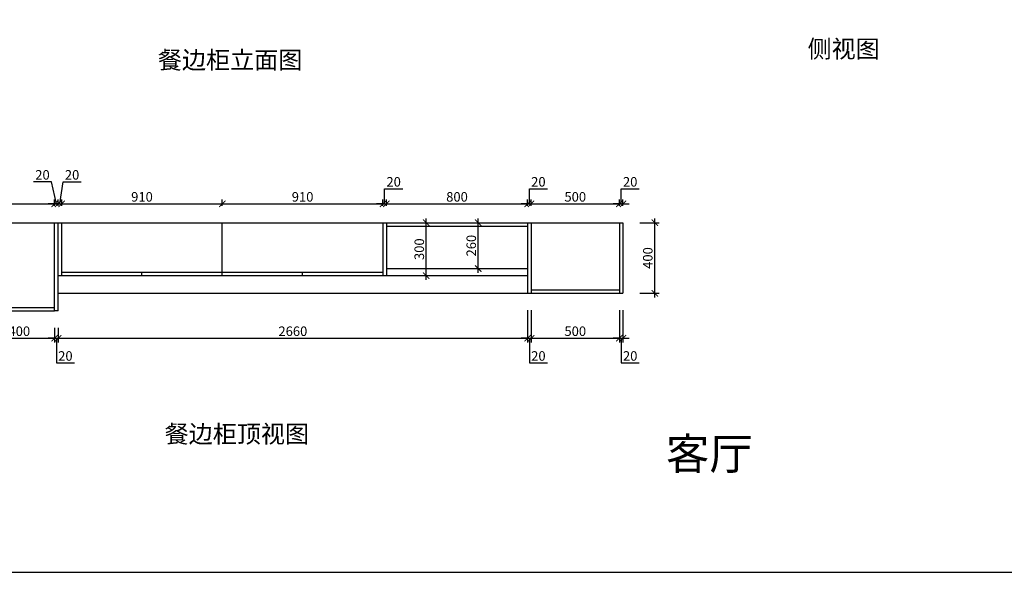
# Model space of a CAD drawing. Units: millimetres. Extents: x 1381251 to 1412389, y 90733 to 100145.
# Drawn here: x 1384402 to 1389981, y 90737 to 93869 of the extents above; entities that cross this region are included whole.
import ezdxf

# ---------------------------------------------------------------- set-up
doc = ezdxf.new("R2010")
doc.units = ezdxf.units.MM
doc.header["$PDMODE"] = 34
doc.layers.add('PV-35C', color=253, linetype='Continuous')
doc.styles.get("Standard").update_dxf_attribs({"font": 'arial.ttf'})
doc.styles.add('黄炯明专用', font='txt', dxfattribs={"height": 180})
doc.dimstyles.new('地柜标注', dxfattribs={"dimscale": 1.2, "dimtxt": 60, "dimasz": 30, "dimexe": 20, "dimexo": 80, "dimgap": 10, "dimtad": 1, "dimtoh": 1, "dimdec": 0, "dimzin": 0, "dimtxsty": 'Standard', "dimblk": 'ARCHTICK', "dimcen": 50, "dimdle": 20, "dimclrd": 8, "dimclre": 8, "dimclrt": 4, "dimazin": 0, "dimtfac": 1, "dimtdec": 0, "dimtofl": 0, "dimtmove": 1, "dimatfit": 3, "dimldrblk": 'ARCHTICK', "dimfxl": 1, "dimtolj": 1, "dimtzin": 0, "dimlwd": -1, "dimlwe": -1, "dimarcsym": 0})

# ---------------------------------------------------------------- blocks, each defined once
blk = doc.blocks.new('_ArchTick')
at = {"color": 0, "linetype": 'ByBlock', "const_width": 0.15}
blk.add_lwpolyline([(-0.5, -0.5), (0.5, 0.5)], dxfattribs=at)
blk = doc.blocks.new('*D40')
at = {"layer": 'Defpoints', "color": 0, "transparency": 16777216}
for p in [(1384599.7, 92825.6), (1383799.7, 92718.6), (1384599.7, 92718.6)]:
    blk.add_point(p, dxfattribs=at)
at = {"layer": 'PV-35C', "color": 8, "transparency": 16777216}
for p, q in [((1383799.7, 92814.6), (1383799.7, 92849.6)), ((1384599.7, 92814.6), (1384599.7, 92849.6)), ((1383775.7, 92825.6), (1384623.7, 92825.6))]:
    blk.add_line(p, q, dxfattribs=at)
at = {"layer": 'PV-35C', "color": 8, "transparency": 16777216, "xscale": 35.99999999999997, "yscale": 35.99999999999997, "zscale": 35.99999999999997, "rotation": 180}
blk.add_blockref('_ArchTick', (1383799.7, 92825.6), dxfattribs=at)
at = {"layer": 'PV-35C', "color": 8, "transparency": 16777216, "xscale": 35.99999999999997, "yscale": 35.99999999999997, "zscale": 35.99999999999997}
blk.add_blockref('_ArchTick', (1384599.7, 92825.6), dxfattribs=at)
at = {"layer": 'PV-35C', "color": 4, "transparency": 16777216, "insert": (1384199.7, 92865.2), "char_height": 54, "attachment_point": 5}
blk.add_mtext('\\A1;800', dxfattribs=at)
blk = doc.blocks.new('*D41')
at = {"layer": 'Defpoints', "color": 0, "transparency": 16777216}
for p in [(1384619.7, 92825.6), (1384599.7, 92718.6), (1384619.7, 92718.6)]:
    blk.add_point(p, dxfattribs=at)
at = {"layer": 'PV-35C', "color": 8, "transparency": 16777216}
for p, q in [((1384582, 92950.4), (1384479.9, 92950.4)), ((1384609.7, 92825.6), (1384582, 92950.4)), ((1384599.7, 92814.6), (1384599.7, 92849.6)), ((1384619.7, 92814.6), (1384619.7, 92849.6)), ((1384599.7, 92825.6), (1384563.7, 92825.6)), ((1384599.7, 92825.6), (1384619.7, 92825.6)), ((1384619.7, 92825.6), (1384655.7, 92825.6))]:
    blk.add_line(p, q, dxfattribs=at)
at = {"layer": 'PV-35C', "color": 8, "transparency": 16777216, "xscale": 35.99999999999997, "yscale": 35.99999999999997, "zscale": 35.99999999999997}
blk.add_blockref('_ArchTick', (1384599.7, 92825.6), dxfattribs=at)
at = {"layer": 'PV-35C', "color": 8, "transparency": 16777216, "xscale": 35.99999999999997, "yscale": 35.99999999999997, "zscale": 35.99999999999997, "rotation": 180}
blk.add_blockref('_ArchTick', (1384619.7, 92825.6), dxfattribs=at)
at = {"layer": 'PV-35C', "color": 4, "transparency": 16777216, "insert": (1384530.9, 92989.9), "char_height": 54, "attachment_point": 5}
blk.add_mtext('\\A1;20', dxfattribs=at)
blk = doc.blocks.new('*D42')
at = {"layer": 'Defpoints', "color": 0, "transparency": 16777216}
for p in [(1384639.7, 92825.6), (1384619.7, 92718.6), (1384639.7, 92718.6)]:
    blk.add_point(p, dxfattribs=at)
at = {"layer": 'PV-35C', "color": 8, "transparency": 16777216}
for p, q in [((1384629.7, 92825.6), (1384647.6, 92950.4)), ((1384647.6, 92950.4), (1384749.7, 92950.4)), ((1384619.7, 92814.6), (1384619.7, 92849.6)), ((1384639.7, 92814.6), (1384639.7, 92849.6)), ((1384619.7, 92825.6), (1384583.7, 92825.6)), ((1384619.7, 92825.6), (1384639.7, 92825.6)), ((1384639.7, 92825.6), (1384675.7, 92825.6))]:
    blk.add_line(p, q, dxfattribs=at)
at = {"layer": 'PV-35C', "color": 8, "transparency": 16777216, "xscale": 35.99999999999997, "yscale": 35.99999999999997, "zscale": 35.99999999999997}
blk.add_blockref('_ArchTick', (1384619.7, 92825.6), dxfattribs=at)
at = {"layer": 'PV-35C', "color": 8, "transparency": 16777216, "xscale": 35.99999999999997, "yscale": 35.99999999999997, "zscale": 35.99999999999997, "rotation": 180}
blk.add_blockref('_ArchTick', (1384639.7, 92825.6), dxfattribs=at)
at = {"layer": 'PV-35C', "color": 4, "transparency": 16777216, "insert": (1384698.6, 92989.9), "char_height": 54, "attachment_point": 5}
blk.add_mtext('\\A1;20', dxfattribs=at)
blk = doc.blocks.new('*D43')
at = {"layer": 'Defpoints', "color": 0, "transparency": 16777216}
for p in [(1385549.7, 92825.6), (1384639.7, 92718.6), (1385549.7, 92718.6)]:
    blk.add_point(p, dxfattribs=at)
at = {"layer": 'PV-35C', "color": 8, "transparency": 16777216}
for p, q in [((1384639.7, 92814.6), (1384639.7, 92849.6)), ((1385549.7, 92814.6), (1385549.7, 92849.6)), ((1384615.7, 92825.6), (1385573.7, 92825.6))]:
    blk.add_line(p, q, dxfattribs=at)
at = {"layer": 'PV-35C', "color": 8, "transparency": 16777216, "xscale": 35.99999999999997, "yscale": 35.99999999999997, "zscale": 35.99999999999997, "rotation": 180}
blk.add_blockref('_ArchTick', (1384639.7, 92825.6), dxfattribs=at)
at = {"layer": 'PV-35C', "color": 8, "transparency": 16777216, "xscale": 35.99999999999997, "yscale": 35.99999999999997, "zscale": 35.99999999999997}
blk.add_blockref('_ArchTick', (1385549.7, 92825.6), dxfattribs=at)
at = {"layer": 'PV-35C', "color": 4, "transparency": 16777216, "insert": (1385094.7, 92865.2), "char_height": 54, "attachment_point": 5}
blk.add_mtext('\\A1;910', dxfattribs=at)
blk = doc.blocks.new('*D44')
at = {"layer": 'Defpoints', "color": 0, "transparency": 16777216}
for p in [(1386459.7, 92825.6), (1385549.7, 92718.6), (1386459.7, 92718.6)]:
    blk.add_point(p, dxfattribs=at)
at = {"layer": 'PV-35C', "color": 8, "transparency": 16777216}
for p, q in [((1385549.7, 92814.6), (1385549.7, 92849.6)), ((1386459.7, 92814.6), (1386459.7, 92849.6)), ((1385525.7, 92825.6), (1386483.7, 92825.6))]:
    blk.add_line(p, q, dxfattribs=at)
at = {"layer": 'PV-35C', "color": 8, "transparency": 16777216, "xscale": 35.99999999999997, "yscale": 35.99999999999997, "zscale": 35.99999999999997, "rotation": 180}
blk.add_blockref('_ArchTick', (1385549.7, 92825.6), dxfattribs=at)
at = {"layer": 'PV-35C', "color": 8, "transparency": 16777216, "xscale": 35.99999999999997, "yscale": 35.99999999999997, "zscale": 35.99999999999997}
blk.add_blockref('_ArchTick', (1386459.7, 92825.6), dxfattribs=at)
at = {"layer": 'PV-35C', "color": 4, "transparency": 16777216, "insert": (1386004.7, 92865.2), "char_height": 54, "attachment_point": 5}
blk.add_mtext('\\A1;910', dxfattribs=at)
blk = doc.blocks.new('*D45')
at = {"layer": 'Defpoints', "color": 0, "transparency": 16777216}
for p in [(1386479.7, 92825.6), (1386459.7, 92718.6), (1386479.7, 92718.6)]:
    blk.add_point(p, dxfattribs=at)
at = {"layer": 'PV-35C', "color": 8, "transparency": 16777216}
for p, q in [((1386469.7, 92825.6), (1386469.7, 92910.8)), ((1386469.7, 92910.8), (1386571.8, 92910.8)), ((1386459.7, 92814.6), (1386459.7, 92849.6)), ((1386479.7, 92814.6), (1386479.7, 92849.6)), ((1386459.7, 92825.6), (1386423.7, 92825.6)), ((1386459.7, 92825.6), (1386479.7, 92825.6)), ((1386479.7, 92825.6), (1386515.7, 92825.6))]:
    blk.add_line(p, q, dxfattribs=at)
at = {"layer": 'PV-35C', "color": 8, "transparency": 16777216, "xscale": 35.99999999999997, "yscale": 35.99999999999997, "zscale": 35.99999999999997}
blk.add_blockref('_ArchTick', (1386459.7, 92825.6), dxfattribs=at)
at = {"layer": 'PV-35C', "color": 8, "transparency": 16777216, "xscale": 35.99999999999997, "yscale": 35.99999999999997, "zscale": 35.99999999999997, "rotation": 180}
blk.add_blockref('_ArchTick', (1386479.7, 92825.6), dxfattribs=at)
at = {"layer": 'PV-35C', "color": 4, "transparency": 16777216, "insert": (1386520.8, 92950.4), "char_height": 54, "attachment_point": 5}
blk.add_mtext('\\A1;20', dxfattribs=at)
blk = doc.blocks.new('*D46')
at = {"layer": 'Defpoints', "color": 0, "transparency": 16777216}
for p in [(1387279.7, 92825.6), (1386479.7, 92718.6), (1387279.7, 92718.6)]:
    blk.add_point(p, dxfattribs=at)
at = {"layer": 'PV-35C', "color": 8, "transparency": 16777216}
for p, q in [((1386479.7, 92814.6), (1386479.7, 92849.6)), ((1387279.7, 92814.6), (1387279.7, 92849.6)), ((1386455.7, 92825.6), (1387303.7, 92825.6))]:
    blk.add_line(p, q, dxfattribs=at)
at = {"layer": 'PV-35C', "color": 8, "transparency": 16777216, "xscale": 35.99999999999997, "yscale": 35.99999999999997, "zscale": 35.99999999999997, "rotation": 180}
blk.add_blockref('_ArchTick', (1386479.7, 92825.6), dxfattribs=at)
at = {"layer": 'PV-35C', "color": 8, "transparency": 16777216, "xscale": 35.99999999999997, "yscale": 35.99999999999997, "zscale": 35.99999999999997}
blk.add_blockref('_ArchTick', (1387279.7, 92825.6), dxfattribs=at)
at = {"layer": 'PV-35C', "color": 4, "transparency": 16777216, "insert": (1386879.7, 92865.2), "char_height": 54, "attachment_point": 5}
blk.add_mtext('\\A1;800', dxfattribs=at)
blk = doc.blocks.new('*D47')
at = {"layer": 'Defpoints', "color": 0, "transparency": 16777216}
for p in [(1387299.7, 92825.6), (1387279.7, 92718.6), (1387299.7, 92718.6)]:
    blk.add_point(p, dxfattribs=at)
at = {"layer": 'PV-35C', "color": 8, "transparency": 16777216}
for p, q in [((1387289.7, 92825.6), (1387289.7, 92910.8)), ((1387289.7, 92910.8), (1387391.8, 92910.8)), ((1387279.7, 92814.6), (1387279.7, 92849.6)), ((1387299.7, 92814.6), (1387299.7, 92849.6)), ((1387279.7, 92825.6), (1387243.7, 92825.6)), ((1387279.7, 92825.6), (1387299.7, 92825.6)), ((1387299.7, 92825.6), (1387335.7, 92825.6))]:
    blk.add_line(p, q, dxfattribs=at)
at = {"layer": 'PV-35C', "color": 8, "transparency": 16777216, "xscale": 35.99999999999997, "yscale": 35.99999999999997, "zscale": 35.99999999999997}
blk.add_blockref('_ArchTick', (1387279.7, 92825.6), dxfattribs=at)
at = {"layer": 'PV-35C', "color": 8, "transparency": 16777216, "xscale": 35.99999999999997, "yscale": 35.99999999999997, "zscale": 35.99999999999997, "rotation": 180}
blk.add_blockref('_ArchTick', (1387299.7, 92825.6), dxfattribs=at)
at = {"layer": 'PV-35C', "color": 4, "transparency": 16777216, "insert": (1387340.8, 92950.4), "char_height": 54, "attachment_point": 5}
blk.add_mtext('\\A1;20', dxfattribs=at)
blk = doc.blocks.new('*D48')
at = {"layer": 'Defpoints', "color": 0, "transparency": 16777216}
for p in [(1387799.7, 92825.6), (1387299.7, 92718.6), (1387799.7, 92718.6)]:
    blk.add_point(p, dxfattribs=at)
at = {"layer": 'PV-35C', "color": 8, "transparency": 16777216}
for p, q in [((1387299.7, 92814.6), (1387299.7, 92849.6)), ((1387799.7, 92814.6), (1387799.7, 92849.6)), ((1387275.7, 92825.6), (1387823.7, 92825.6))]:
    blk.add_line(p, q, dxfattribs=at)
at = {"layer": 'PV-35C', "color": 8, "transparency": 16777216, "xscale": 35.99999999999997, "yscale": 35.99999999999997, "zscale": 35.99999999999997, "rotation": 180}
blk.add_blockref('_ArchTick', (1387299.7, 92825.6), dxfattribs=at)
at = {"layer": 'PV-35C', "color": 8, "transparency": 16777216, "xscale": 35.99999999999997, "yscale": 35.99999999999997, "zscale": 35.99999999999997}
blk.add_blockref('_ArchTick', (1387799.7, 92825.6), dxfattribs=at)
at = {"layer": 'PV-35C', "color": 4, "transparency": 16777216, "insert": (1387549.7, 92865.2), "char_height": 54, "attachment_point": 5}
blk.add_mtext('\\A1;500', dxfattribs=at)
blk = doc.blocks.new('*D49')
at = {"layer": 'Defpoints', "color": 0, "transparency": 16777216}
for p in [(1387819.7, 92825.6), (1387799.7, 92718.6), (1387819.7, 92718.6)]:
    blk.add_point(p, dxfattribs=at)
at = {"layer": 'PV-35C', "color": 8, "transparency": 16777216}
for p, q in [((1387809.7, 92825.6), (1387809.7, 92910.8)), ((1387809.7, 92910.8), (1387911.8, 92910.8)), ((1387799.7, 92814.6), (1387799.7, 92849.6)), ((1387819.7, 92814.6), (1387819.7, 92849.6)), ((1387799.7, 92825.6), (1387763.7, 92825.6)), ((1387799.7, 92825.6), (1387819.7, 92825.6)), ((1387819.7, 92825.6), (1387855.7, 92825.6))]:
    blk.add_line(p, q, dxfattribs=at)
at = {"layer": 'PV-35C', "color": 8, "transparency": 16777216, "xscale": 35.99999999999997, "yscale": 35.99999999999997, "zscale": 35.99999999999997}
blk.add_blockref('_ArchTick', (1387799.7, 92825.6), dxfattribs=at)
at = {"layer": 'PV-35C', "color": 8, "transparency": 16777216, "xscale": 35.99999999999997, "yscale": 35.99999999999997, "zscale": 35.99999999999997, "rotation": 180}
blk.add_blockref('_ArchTick', (1387819.7, 92825.6), dxfattribs=at)
at = {"layer": 'PV-35C', "color": 4, "transparency": 16777216, "insert": (1387860.8, 92950.4), "char_height": 54, "attachment_point": 5}
blk.add_mtext('\\A1;20', dxfattribs=at)
blk = doc.blocks.new('*D51')
at = {"layer": 'Defpoints', "color": 0, "transparency": 16777216}
for p in [(1384199.7, 92218.6), (1384599.7, 92218.6), (1384599.7, 92064)]:
    blk.add_point(p, dxfattribs=at)
at = {"layer": 'PV-35C', "color": 8, "transparency": 16777216}
for p, q in [((1384199.7, 92122.6), (1384199.7, 92040)), ((1384599.7, 92122.6), (1384599.7, 92040)), ((1384175.7, 92064), (1384623.7, 92064))]:
    blk.add_line(p, q, dxfattribs=at)
at = {"layer": 'PV-35C', "color": 8, "transparency": 16777216, "xscale": 35.99999999999997, "yscale": 35.99999999999997, "zscale": 35.99999999999997, "rotation": 180}
blk.add_blockref('_ArchTick', (1384199.7, 92064), dxfattribs=at)
at = {"layer": 'PV-35C', "color": 8, "transparency": 16777216, "xscale": 35.99999999999997, "yscale": 35.99999999999997, "zscale": 35.99999999999997}
blk.add_blockref('_ArchTick', (1384599.7, 92064), dxfattribs=at)
at = {"layer": 'PV-35C', "color": 4, "transparency": 16777216, "insert": (1384399.7, 92103.6), "char_height": 54, "attachment_point": 5}
blk.add_mtext('\\A1;400', dxfattribs=at)
blk = doc.blocks.new('*D52')
at = {"layer": 'Defpoints', "color": 0, "transparency": 16777216}
for p in [(1384599.7, 92218.6), (1384619.7, 92218.6), (1384619.7, 92064)]:
    blk.add_point(p, dxfattribs=at)
at = {"layer": 'PV-35C', "color": 8, "transparency": 16777216}
for p, q in [((1384599.7, 92122.6), (1384599.7, 92040)), ((1384619.7, 92122.6), (1384619.7, 92040)), ((1384599.7, 92064), (1384563.7, 92064)), ((1384599.7, 92064), (1384619.7, 92064)), ((1384609.7, 92064), (1384609.7, 91923.7)), ((1384619.7, 92064), (1384655.7, 92064)), ((1384609.7, 91923.7), (1384711.8, 91923.7))]:
    blk.add_line(p, q, dxfattribs=at)
at = {"layer": 'PV-35C', "color": 8, "transparency": 16777216, "xscale": 35.99999999999997, "yscale": 35.99999999999997, "zscale": 35.99999999999997}
blk.add_blockref('_ArchTick', (1384599.7, 92064), dxfattribs=at)
at = {"layer": 'PV-35C', "color": 8, "transparency": 16777216, "xscale": 35.99999999999997, "yscale": 35.99999999999997, "zscale": 35.99999999999997, "rotation": 180}
blk.add_blockref('_ArchTick', (1384619.7, 92064), dxfattribs=at)
at = {"layer": 'PV-35C', "color": 4, "transparency": 16777216, "insert": (1384660.8, 91963.3), "char_height": 54, "attachment_point": 5}
blk.add_mtext('\\A1;20', dxfattribs=at)
blk = doc.blocks.new('*D53')
at = {"layer": 'Defpoints', "color": 0, "transparency": 16777216}
for p in [(1387279.7, 92318.6), (1384619.7, 92218.6), (1387279.7, 92064)]:
    blk.add_point(p, dxfattribs=at)
at = {"layer": 'PV-35C', "color": 8, "transparency": 16777216}
for p, q in [((1387279.7, 92222.6), (1387279.7, 92040)), ((1384619.7, 92122.6), (1384619.7, 92040)), ((1384595.7, 92064), (1387303.7, 92064))]:
    blk.add_line(p, q, dxfattribs=at)
at = {"layer": 'PV-35C', "color": 8, "transparency": 16777216, "xscale": 35.99999999999997, "yscale": 35.99999999999997, "zscale": 35.99999999999997, "rotation": 180}
blk.add_blockref('_ArchTick', (1384619.7, 92064), dxfattribs=at)
at = {"layer": 'PV-35C', "color": 8, "transparency": 16777216, "xscale": 35.99999999999997, "yscale": 35.99999999999997, "zscale": 35.99999999999997}
blk.add_blockref('_ArchTick', (1387279.7, 92064), dxfattribs=at)
at = {"layer": 'PV-35C', "color": 4, "transparency": 16777216, "insert": (1385949.7, 92103.6), "char_height": 54, "attachment_point": 5}
blk.add_mtext('\\A1;2660', dxfattribs=at)
blk = doc.blocks.new('*D54')
at = {"layer": 'Defpoints', "color": 0, "transparency": 16777216}
for p in [(1387279.7, 92318.6), (1387299.7, 92318.6), (1387299.7, 92064)]:
    blk.add_point(p, dxfattribs=at)
at = {"layer": 'PV-35C', "color": 8, "transparency": 16777216}
for p, q in [((1387279.7, 92222.6), (1387279.7, 92040)), ((1387299.7, 92222.6), (1387299.7, 92040)), ((1387279.7, 92064), (1387243.7, 92064)), ((1387279.7, 92064), (1387299.7, 92064)), ((1387289.7, 92064), (1387289.7, 91923.7)), ((1387299.7, 92064), (1387335.7, 92064)), ((1387289.7, 91923.7), (1387391.8, 91923.7))]:
    blk.add_line(p, q, dxfattribs=at)
at = {"layer": 'PV-35C', "color": 8, "transparency": 16777216, "xscale": 35.99999999999997, "yscale": 35.99999999999997, "zscale": 35.99999999999997}
blk.add_blockref('_ArchTick', (1387279.7, 92064), dxfattribs=at)
at = {"layer": 'PV-35C', "color": 8, "transparency": 16777216, "xscale": 35.99999999999997, "yscale": 35.99999999999997, "zscale": 35.99999999999997, "rotation": 180}
blk.add_blockref('_ArchTick', (1387299.7, 92064), dxfattribs=at)
at = {"layer": 'PV-35C', "color": 4, "transparency": 16777216, "insert": (1387340.8, 91963.3), "char_height": 54, "attachment_point": 5}
blk.add_mtext('\\A1;20', dxfattribs=at)
blk = doc.blocks.new('*D55')
at = {"layer": 'Defpoints', "color": 0, "transparency": 16777216}
for p in [(1387299.7, 92318.6), (1387799.7, 92318.6), (1387799.7, 92064)]:
    blk.add_point(p, dxfattribs=at)
at = {"layer": 'PV-35C', "color": 8, "transparency": 16777216}
for p, q in [((1387299.7, 92222.6), (1387299.7, 92040)), ((1387799.7, 92222.6), (1387799.7, 92040)), ((1387275.7, 92064), (1387823.7, 92064))]:
    blk.add_line(p, q, dxfattribs=at)
at = {"layer": 'PV-35C', "color": 8, "transparency": 16777216, "xscale": 35.99999999999997, "yscale": 35.99999999999997, "zscale": 35.99999999999997, "rotation": 180}
blk.add_blockref('_ArchTick', (1387299.7, 92064), dxfattribs=at)
at = {"layer": 'PV-35C', "color": 8, "transparency": 16777216, "xscale": 35.99999999999997, "yscale": 35.99999999999997, "zscale": 35.99999999999997}
blk.add_blockref('_ArchTick', (1387799.7, 92064), dxfattribs=at)
at = {"layer": 'PV-35C', "color": 4, "transparency": 16777216, "insert": (1387549.7, 92103.6), "char_height": 54, "attachment_point": 5}
blk.add_mtext('\\A1;500', dxfattribs=at)
blk = doc.blocks.new('*D56')
at = {"layer": 'Defpoints', "color": 0, "transparency": 16777216}
for p in [(1387799.7, 92318.6), (1387819.7, 92318.6), (1387819.7, 92064)]:
    blk.add_point(p, dxfattribs=at)
at = {"layer": 'PV-35C', "color": 8, "transparency": 16777216}
for p, q in [((1387799.7, 92222.6), (1387799.7, 92040)), ((1387819.7, 92222.6), (1387819.7, 92040)), ((1387799.7, 92064), (1387763.7, 92064)), ((1387799.7, 92064), (1387819.7, 92064)), ((1387809.7, 92064), (1387809.7, 91923.7)), ((1387819.7, 92064), (1387855.7, 92064)), ((1387809.7, 91923.7), (1387911.8, 91923.7))]:
    blk.add_line(p, q, dxfattribs=at)
at = {"layer": 'PV-35C', "color": 8, "transparency": 16777216, "xscale": 35.99999999999997, "yscale": 35.99999999999997, "zscale": 35.99999999999997}
blk.add_blockref('_ArchTick', (1387799.7, 92064), dxfattribs=at)
at = {"layer": 'PV-35C', "color": 8, "transparency": 16777216, "xscale": 35.99999999999997, "yscale": 35.99999999999997, "zscale": 35.99999999999997, "rotation": 180}
blk.add_blockref('_ArchTick', (1387819.7, 92064), dxfattribs=at)
at = {"layer": 'PV-35C', "color": 4, "transparency": 16777216, "insert": (1387860.8, 91963.3), "char_height": 54, "attachment_point": 5}
blk.add_mtext('\\A1;20', dxfattribs=at)
blk = doc.blocks.new('*D57')
at = {"layer": 'Defpoints', "color": 0, "transparency": 16777216}
for p in [(1387000, 92718.6), (1387006.2, 92718.6), (1387006.2, 92458.6)]:
    blk.add_point(p, dxfattribs=at)
at = {"layer": 'PV-35C', "color": 8, "transparency": 16777216}
for p, q in [((1387000, 92434.6), (1387000, 92742.6)), ((1386910.2, 92718.6), (1386976, 92718.6)), ((1386910.2, 92458.6), (1386976, 92458.6))]:
    blk.add_line(p, q, dxfattribs=at)
at = {"layer": 'PV-35C', "color": 8, "transparency": 16777216, "xscale": 35.99999999999997, "yscale": 35.99999999999997, "zscale": 35.99999999999997}
for p, rotation in [((1387000, 92718.6), 90), ((1387000, 92458.6), 270)]:
    blk.add_blockref('_ArchTick', p, dxfattribs=dict(at, rotation=rotation))
at = {"layer": 'PV-35C', "color": 4, "transparency": 16777216, "insert": (1386960.4, 92588.6), "char_height": 54, "attachment_point": 5, "rotation": 90}
blk.add_mtext('\\A1;260', dxfattribs=at)
blk = doc.blocks.new('*D58')
at = {"layer": 'Defpoints', "color": 0, "transparency": 16777216}
for p in [(1386705.3, 92718.6), (1386717.8, 92718.6), (1386717.8, 92418.6)]:
    blk.add_point(p, dxfattribs=at)
at = {"layer": 'PV-35C', "color": 8, "transparency": 16777216}
for p, q in [((1386705.3, 92394.6), (1386705.3, 92742.6)), ((1386621.8, 92718.6), (1386681.3, 92718.6)), ((1386621.8, 92418.6), (1386681.3, 92418.6))]:
    blk.add_line(p, q, dxfattribs=at)
at = {"layer": 'PV-35C', "color": 8, "transparency": 16777216, "xscale": 35.99999999999997, "yscale": 35.99999999999997, "zscale": 35.99999999999997}
for p, rotation in [((1386705.3, 92718.6), 90), ((1386705.3, 92418.6), 270)]:
    blk.add_blockref('_ArchTick', p, dxfattribs=dict(at, rotation=rotation))
at = {"layer": 'PV-35C', "color": 4, "transparency": 16777216, "insert": (1386665.8, 92568.6), "char_height": 54, "attachment_point": 5, "rotation": 90}
blk.add_mtext('\\A1;300', dxfattribs=at)
blk = doc.blocks.new('*D106')
at = {"layer": 'Defpoints', "color": 0, "transparency": 16777216}
for p in [(1387819.7, 92718.6), (1388000.3, 92718.6), (1387819.7, 92318.6)]:
    blk.add_point(p, dxfattribs=at)
at = {"layer": 'PV-35C', "color": 8, "transparency": 16777216}
for p, q in [((1388000.3, 92294.6), (1388000.3, 92742.6)), ((1387915.7, 92718.6), (1388024.3, 92718.6)), ((1387915.7, 92318.6), (1388024.3, 92318.6))]:
    blk.add_line(p, q, dxfattribs=at)
at = {"layer": 'PV-35C', "color": 8, "transparency": 16777216, "xscale": 35.99999999999997, "yscale": 35.99999999999997, "zscale": 35.99999999999997}
for p, rotation in [((1388000.3, 92718.6), 90), ((1388000.3, 92318.6), 270)]:
    blk.add_blockref('_ArchTick', p, dxfattribs=dict(at, rotation=rotation))
at = {"layer": 'PV-35C', "color": 4, "transparency": 16777216, "insert": (1387960.7, 92518.6), "char_height": 54, "attachment_point": 5, "rotation": 90}
blk.add_mtext('\\A1;400', dxfattribs=at)

msp = doc.modelspace()

# ---------------------------------------------------------------- linework, layer by layer
at = {"color": 0}
for p, q in [((1383799.7, 92718.6), (1387819.7, 92718.6)), ((1384599.7, 92218.6), (1384599.7, 92718.6)), ((1384619.7, 92218.6), (1384619.7, 92718.6)), ((1384639.7, 92418.6), (1384639.7, 92718.6)), ((1385549.7, 92418.6), (1385549.7, 92718.6)), ((1386459.7, 92718.6), (1386459.7, 92418.6)), ((1386479.7, 92718.6), (1386479.7, 92418.6)), ((1386479.7, 92698.6), (1387279.7, 92698.6)), ((1387279.7, 92718.6), (1387279.7, 92318.6)), ((1387299.7, 92718.6), (1387299.7, 92318.6)), ((1387799.7, 92718.6), (1387799.7, 92318.6)), ((1387819.7, 92718.6), (1387819.7, 92318.6)), ((1386479.7, 92458.6), (1387279.7, 92458.6)), ((1384619.7, 92418.6), (1386479.7, 92418.6)), ((1384639.7, 92438.6), (1386459.7, 92438.6)), ((1385094.7, 92418.6), (1385094.7, 92438.6)), ((1386004.7, 92418.6), (1386004.7, 92438.6)), ((1386479.7, 92418.6), (1387279.7, 92418.6)), ((1387299.7, 92338.6), (1387799.7, 92338.6)), ((1384619.7, 92318.6), (1387819.7, 92318.6)), ((1383799.7, 92238.6), (1384599.7, 92238.6)), ((1383799.7, 92218.6), (1384599.7, 92218.6)), ((1384619.7, 92218.6), (1384599.7, 92218.6))]:
    msp.add_line(p, q, dxfattribs=at)
msp.add_lwpolyline([(1390183.5, 97848.5), (1381251.1, 97848.5), (1381251.1, 90736.9), (1390183.5, 90736.9)], close=True, dxfattribs=at)

# ---------------------------------------------------------------- texts
at = {"linetype": 'ByBlock', "lineweight": -3, "char_height": 100, "attachment_point": 1}
for s, insert in [('{\\fSimSun|b0|i0|c134|p54; 侧视图}', (1388835.3, 93754.1)), ('{\\fSimSun|b0|i0|c134|p54;餐边柜立面图}', (1385184.7, 93690.9)), ('{\\fSimSun|b0|i0|c134|p54;餐边柜顶视图}', (1385222.9, 91571.2))]:
    msp.add_mtext(s, dxfattribs=dict(at, insert=insert))
at = {"layer": 'PV-35C', "insert": (1388063.9, 91499.1), "char_height": 180, "attachment_point": 1, "style": '黄炯明专用'}
msp.add_mtext_dynamic_manual_height_columns('客厅', width=840, gutter_width=12.5, heights=[0], dxfattribs=at)

# ---------------------------------------------------------------- dimensions: what is measured, and where the dimension line sits
at = {"layer": 'PV-35C'}
for base, p1, p2, picture, middle in [((1384619.7, 92825.6), (1384599.7, 92718.6), (1384619.7, 92718.6), '*D41', (1384570, 92950.4)), ((1384639.7, 92825.6), (1384619.7, 92718.6), (1384639.7, 92718.6), '*D42', (1384659.6, 92950.4))]:
    dim = msp.add_linear_dim(base=base, p1=p1, p2=p2, dimstyle='地柜标注', override={"dimtxt": 45}, dxfattribs=at)
    dim.commit()
    dim.dimension.update_dxf_attribs({"geometry": picture, "text_midpoint": middle, "dimtype": 128})
for base, p1, p2, picture, middle in [((1386479.7, 92825.6), (1386459.7, 92718.6), (1386479.7, 92718.6), '*D45', (1386481.7, 92950.4)), ((1387299.7, 92825.6), (1387279.7, 92718.6), (1387299.7, 92718.6), '*D47', (1387301.7, 92950.4)), ((1387819.7, 92825.6), (1387799.7, 92718.6), (1387819.7, 92718.6), '*D49', (1387821.7, 92950.4)), ((1384599.7, 92825.6), (1383799.7, 92718.6), (1384599.7, 92718.6), '*D40', (1384199.7, 92865.2)), ((1385549.7, 92825.6), (1384639.7, 92718.6), (1385549.7, 92718.6), '*D43', (1385094.7, 92865.2)), ((1386459.7, 92825.6), (1385549.7, 92718.6), (1386459.7, 92718.6), '*D44', (1386004.7, 92865.2)), ((1387279.7, 92825.6), (1386479.7, 92718.6), (1387279.7, 92718.6), '*D46', (1386879.7, 92865.2)), ((1387799.7, 92825.6), (1387299.7, 92718.6), (1387799.7, 92718.6), '*D48', (1387549.7, 92865.2)), ((1387279.7, 92064), (1384619.7, 92218.6), (1387279.7, 92318.6), '*D53', (1385949.7, 92103.6)), ((1387299.7, 92064), (1387279.7, 92318.6), (1387299.7, 92318.6), '*D54', (1387301.7, 91963.3)), ((1387799.7, 92064), (1387299.7, 92318.6), (1387799.7, 92318.6), '*D55', (1387549.7, 92103.6)), ((1387819.7, 92064), (1387799.7, 92318.6), (1387819.7, 92318.6), '*D56', (1387821.7, 91963.3)), ((1384599.7, 92064), (1384199.7, 92218.6), (1384599.7, 92218.6), '*D51', (1384399.7, 92103.6)), ((1384619.7, 92064), (1384599.7, 92218.6), (1384619.7, 92218.6), '*D52', (1384621.7, 91963.3))]:
    dim = msp.add_linear_dim(base=base, p1=p1, p2=p2, dimstyle='地柜标注', override={"dimtxt": 45}, dxfattribs=at)
    dim.commit()
    dim.dimension.update_dxf_attribs({"geometry": picture, "text_midpoint": middle})
for base, p1, p2, picture, middle in [((1386705.3, 92718.6), (1386717.8, 92418.6), (1386717.8, 92718.6), '*D58', (1386665.8, 92568.6)), ((1387000, 92718.6), (1387006.2, 92458.6), (1387006.2, 92718.6), '*D57', (1386960.4, 92588.6)), ((1388000.3, 92718.6), (1387819.7, 92318.6), (1387819.7, 92718.6), '*D106', (1387960.7, 92518.6))]:
    dim = msp.add_linear_dim(base=base, p1=p1, p2=p2, angle=90, dimstyle='地柜标注', override={"dimtxt": 45}, dxfattribs=at)
    dim.commit()
    dim.dimension.update_dxf_attribs({"geometry": picture, "text_midpoint": middle})

doc.saveas('drawing.dxf')
